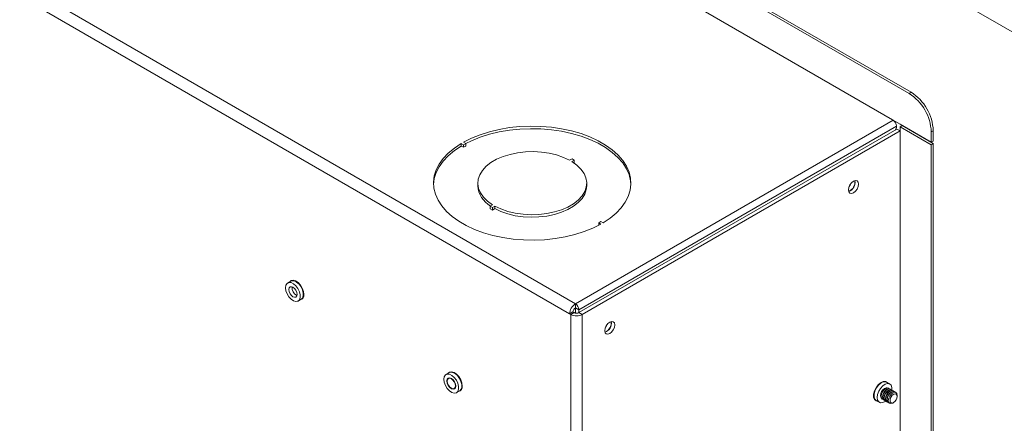
# Paper-space layout 'Sheet1(2)' of a CAD drawing. Units: millimetres. Extents: x 100 to 4744, y 135 to 4399.
# Drawn here: x 4140 to 4455, y 3610 to 3739 of the extents above; entities that cross this region are included whole.
import ezdxf

# ---------------------------------------------------------------- set-up
doc = ezdxf.new("R2010")
doc.units = ezdxf.units.MM

psp = doc.layouts.new('Sheet1(2)')

# ---------------------------------------------------------------- linework, layer by layer
at = {"color": 7, "linetype": 'Continuous', "lineweight": 18}
for p, q in [((3702.33, 4132.22), (4424.28, 3715.44)), ((3702.96, 4132.59), (4424.92, 3715.81)), ((4419.19, 3706.87), (3706.57, 4118.26)), ((4418.94, 3707.05), (3707.67, 4117.67)), ((4317.79, 3648.33), (3605.17, 4059.72)), ((4315.95, 3645.15), (3603.33, 4056.54)), ((4433.1, 3748.92), (4554.58, 3678.79)), ((4424.28, 3715.44), (4424.92, 3715.81)), ((4317.79, 3648.33), (4419.19, 3706.87)), ((4318.85, 3646.49), (4420.25, 3705.03)), ((4421.42, 3705.62), (4418.94, 3707.05)), ((4418.94, 3707.01), (4418.94, 3707.05)), ((4419.45, 3706.68), (4419.47, 3706.75)), ((4420.25, 3705.03), (4420.25, 3704.62)), ((4421.42, 3705.62), (4431.35, 3699.89)), ((4421.42, 3704.81), (4422.06, 3705.17)), ((4421.42, 3702.55), (4421.42, 3704.81)), ((4431.35, 3699.07), (4421.42, 3704.81)), ((4431.99, 3699.44), (4422.06, 3705.17)), ((4318.92, 3645.56), (4420.32, 3704.09)), ((4319.99, 3644.94), (4421.38, 3703.48)), ((4420.25, 3704.62), (4419.93, 3703.87)), ((4421.38, 3703.48), (4420.32, 3704.09)), ((4421.38, 3217.8), (4421.38, 3703.48)), ((4421.42, 3703.16), (4421.38, 3703.17)), ((4421.42, 3702.55), (4421.38, 3702.57)), ((4421.42, 3219.67), (4421.42, 3702.55)), ((4431.99, 3703.56), (4431.35, 3703.2)), ((4431.35, 3703.2), (4431.35, 3699.89)), ((4431.99, 3703.56), (4431.99, 3700.26)), ((4282.09, 3699.07), (4281.38, 3699.48)), ((4281.38, 3699.48), (4281.38, 3698.66)), ((4282.09, 3698.25), (4281.38, 3698.66)), ((4282.09, 3699.89), (4282.79, 3699.48)), ((4282.79, 3699.48), (4282.09, 3699.07)), ((4282.09, 3699.07), (4282.09, 3698.25)), ((4282.79, 3698.66), (4282.09, 3698.25)), ((4282.79, 3699.48), (4282.79, 3698.66)), ((4431.35, 3699.89), (4431.99, 3700.26)), ((4431.35, 3699.07), (4431.99, 3699.44)), ((4431.35, 3699.07), (4431.35, 3211.68)), ((4431.99, 3699.44), (4431.99, 3212.05)), ((4316.73, 3694.58), (4315.95, 3694.13)), ((4316.66, 3693.72), (4317.43, 3694.17)), ((4317.43, 3694.17), (4316.73, 3694.58)), ((4317.32, 3693.29), (4317.43, 3693.35)), ((4317.43, 3693.35), (4317.43, 3694.17)), ((4286.6, 3686.83), (4286.6, 3686.01)), ((4321.4, 3686.01), (4321.4, 3686.83)), ((4291.35, 3679.93), (4290.57, 3679.48)), ((4291.28, 3679.07), (4292.06, 3679.52)), ((4292.06, 3678.71), (4292.06, 3679.52)), ((4290.57, 3679.48), (4291.28, 3679.07)), ((4290.57, 3678.66), (4290.57, 3679.48)), ((4291.28, 3678.26), (4290.57, 3678.66)), ((4291.28, 3678.26), (4291.28, 3679.07)), ((4291.28, 3678.26), (4292.06, 3678.71)), ((4325.22, 3674.17), (4325.92, 3674.58)), ((4325.92, 3673.77), (4325.22, 3674.17)), ((4325.22, 3674.17), (4325.22, 3673.38)), ((4325.92, 3674.58), (4326.63, 3674.17)), ((4226.95, 3655.59), (4225.96, 3655.02)), ((4229.31, 3649.22), (4230.3, 3649.79)), ((4317.79, 3647.11), (4317.79, 3648.33)), ((4315.95, 3645.15), (4317.01, 3645.76)), ((4316.31, 3644.94), (4315.95, 3645.15)), ((4317.37, 3645.56), (4316.31, 3644.94)), ((4316.31, 3159.27), (4316.31, 3644.94)), ((4317.37, 3645.56), (4317.01, 3645.76)), ((4317.79, 3647.11), (4318.85, 3646.49)), ((4317.79, 3645.4), (4317.79, 3647.11)), ((4318.85, 3645.52), (4318.85, 3646.49)), ((4319.99, 3644.94), (4318.92, 3645.56)), ((4319.99, 3159.27), (4319.99, 3644.94)), ((4277.51, 3626.41), (4276.52, 3625.84)), ((4418.11, 3622.77), (4417.12, 3623.34)), ((4279.87, 3620.03), (4280.86, 3620.61)), ((4417.81, 3621.38), (4417.73, 3621.43)), ((4418.27, 3621.12), (4418.19, 3621.16)), ((4418.74, 3620.85), (4418.66, 3620.89)), ((4419.21, 3620.58), (4419.13, 3620.62)), ((4419.67, 3620.31), (4419.59, 3620.35)), ((4413.77, 3617.54), (4414.76, 3616.97)), ((4415.73, 3617.97), (4415.81, 3617.92)), ((4416.19, 3617.7), (4416.27, 3617.65)), ((4416.66, 3617.43), (4416.74, 3617.38)), ((4417.13, 3617.16), (4417.21, 3617.11)), ((4417.59, 3616.89), (4417.67, 3616.84)), ((4419.03, 3616.7), (4419.06, 3616.72)), ((4419.06, 3616.72), (4419.33, 3616.88)), ((4420.47, 3618.85), (4420.47, 3619.17))]:
    psp.add_line(p, q, dxfattribs=at)
at = {"color": 7, "linetype": 'Continuous', "lineweight": 18, "flags": 128}
for points in [[(4282.09, 3699.89), (4284.63, 3701.17), (4287.4, 3702.28), (4290.37, 3703.22), (4293.48, 3703.97), (4296.72, 3704.52), (4300.04, 3704.87), (4303.41, 3705.01), (4306.78, 3704.94), (4310.13, 3704.66), (4313.4, 3704.18), (4316.56, 3703.5), (4319.58, 3702.63), (4322.42, 3701.58), (4325.05, 3700.36), (4327.44, 3698.98), (4329.56, 3697.46), (4331.38, 3695.82), (4332.89, 3694.08), (4334.07, 3692.25), (4334.9, 3690.36), (4335.38, 3688.43), (4335.5, 3686.48), (4335.25, 3684.54), (4334.65, 3682.62), (4333.7, 3680.75), (4332.4, 3678.95), (4330.78, 3677.24), (4328.85, 3675.64), (4326.63, 3674.17)], [(4282.79, 3699.45), (4284.63, 3700.35), (4287.4, 3701.46), (4290.37, 3702.4), (4293.48, 3703.15), (4296.72, 3703.7), (4300.04, 3704.05), (4303.41, 3704.19), (4306.78, 3704.12), (4310.13, 3703.85), (4313.4, 3703.37), (4316.56, 3702.69), (4319.58, 3701.81), (4322.42, 3700.76), (4325.05, 3699.54), (4327.44, 3698.16), (4329.56, 3696.64), (4331.38, 3695), (4332.89, 3693.26), (4334.07, 3691.43), (4334.9, 3689.54), (4335.38, 3687.61), (4335.5, 3686.42)], [(4325.92, 3673.77), (4323.37, 3672.49), (4320.6, 3671.37), (4317.64, 3670.43), (4314.53, 3669.69), (4311.29, 3669.13), (4307.97, 3668.79), (4304.6, 3668.64), (4301.22, 3668.71), (4297.88, 3668.99), (4294.61, 3669.47), (4291.45, 3670.15), (4288.43, 3671.02), (4285.59, 3672.07), (4282.96, 3673.3), (4280.57, 3674.68), (4278.45, 3676.19), (4276.63, 3677.83), (4275.12, 3679.58), (4273.94, 3681.4), (4273.11, 3683.29), (4272.63, 3685.22), (4272.51, 3687.17), (4272.75, 3689.11), (4273.36, 3691.03), (4274.31, 3692.9), (4275.61, 3694.7), (4277.23, 3696.41), (4279.16, 3698.01), (4281.38, 3699.48)], [(4272.51, 3686.42), (4272.75, 3688.3), (4273.36, 3690.21), (4274.31, 3692.08), (4275.61, 3693.88), (4277.23, 3695.59), (4279.16, 3697.19), (4281.38, 3698.66)], [(4315.95, 3694.13), (4313.97, 3695.06), (4311.78, 3695.81), (4309.41, 3696.37), (4306.93, 3696.73), (4304.39, 3696.87), (4301.84, 3696.79), (4299.34, 3696.5), (4296.94, 3696.01), (4294.69, 3695.31), (4292.64, 3694.43), (4290.83, 3693.39), (4289.31, 3692.21), (4288.1, 3690.91), (4287.24, 3689.52), (4286.74, 3688.07), (4286.61, 3686.6), (4286.85, 3685.13), (4287.47, 3683.7), (4288.44, 3682.34), (4289.74, 3681.07), (4291.35, 3679.93)], [(4292.06, 3679.52), (4294.04, 3678.59), (4296.23, 3677.84), (4298.6, 3677.28), (4301.07, 3676.92), (4303.62, 3676.78), (4306.17, 3676.86), (4308.67, 3677.15), (4311.07, 3677.65), (4313.32, 3678.34), (4315.37, 3679.22), (4317.18, 3680.26), (4318.7, 3681.45), (4319.9, 3682.75), (4320.77, 3684.13), (4321.27, 3685.58), (4321.4, 3687.05), (4321.16, 3688.52), (4320.54, 3689.95), (4319.57, 3691.31), (4318.27, 3692.58), (4316.66, 3693.72)], [(4292.06, 3678.71), (4294.04, 3677.78), (4296.23, 3677.02), (4298.6, 3676.46), (4301.07, 3676.11), (4303.62, 3675.97), (4306.17, 3676.04), (4308.67, 3676.33), (4311.07, 3676.83), (4313.32, 3677.53), (4315.37, 3678.4), (4317.18, 3679.45), (4318.7, 3680.63), (4319.9, 3681.93), (4320.77, 3683.32), (4321.27, 3684.76), (4321.4, 3686.01)], [(4404.94, 3684.68), (4405.07, 3685.45), (4405.41, 3686.25), (4405.93, 3686.95), (4406.54, 3687.44), (4407.14, 3687.65), (4407.66, 3687.55), (4408.01, 3687.15), (4408.13, 3686.52), (4408.01, 3685.75), (4407.66, 3684.95), (4407.14, 3684.25), (4406.54, 3683.76), (4405.93, 3683.55), (4405.41, 3683.65), (4405.07, 3684.05), (4404.94, 3684.68)], [(4405.69, 3686.67), (4405.47, 3686.22), (4405.19, 3685.79)], [(4225.27, 3653.49), (4225.4, 3652.53), (4225.77, 3651.52), (4226.34, 3650.58), (4227.06, 3649.81), (4227.83, 3649.28), (4228.59, 3649.07), (4229.24, 3649.18), (4229.72, 3649.62), (4229.97, 3650.32), (4229.97, 3651.22), (4229.72, 3652.22), (4229.24, 3653.21), (4228.59, 3654.08), (4227.83, 3654.73), (4227.06, 3655.11), (4226.34, 3655.16), (4225.77, 3654.88), (4225.4, 3654.3), (4225.27, 3653.49)], [(4231.14, 3651.33), (4231.01, 3652.32), (4230.62, 3653.35), (4230.03, 3654.32), (4229.3, 3655.12), (4228.5, 3655.66), (4227.72, 3655.88), (4227.05, 3655.76), (4226.61, 3655.4)], [(4230.3, 3649.79), (4230.71, 3650.19), (4230.96, 3650.89), (4230.96, 3651.79), (4230.71, 3652.79), (4230.23, 3653.78), (4229.58, 3654.65), (4228.82, 3655.31), (4228.05, 3655.68), (4227.33, 3655.73), (4226.95, 3655.59)], [(4227.64, 3653.63), (4227.14, 3653.81), (4226.71, 3653.72), (4226.43, 3653.4), (4226.33, 3652.88), (4226.43, 3652.24), (4226.71, 3651.59), (4227.14, 3651.01), (4227.64, 3650.61), (4228.14, 3650.44), (4228.56, 3650.52), (4228.85, 3650.85), (4228.95, 3651.37), (4228.85, 3652), (4228.56, 3652.66), (4228.14, 3653.23), (4227.64, 3653.63)], [(4327.16, 3639.78), (4327.28, 3640.55), (4327.63, 3641.35), (4328.14, 3642.04), (4328.75, 3642.53), (4329.36, 3642.75), (4329.88, 3642.65), (4330.22, 3642.25), (4330.34, 3641.62), (4330.22, 3640.84), (4329.88, 3640.05), (4329.36, 3639.35), (4328.75, 3638.86), (4328.14, 3638.65), (4327.63, 3638.75), (4327.28, 3639.15), (4327.16, 3639.78)], [(4327.91, 3641.77), (4327.69, 3641.31), (4327.4, 3640.89)], [(4281.7, 3622.14), (4281.56, 3623.13), (4281.18, 3624.17), (4280.59, 3625.14), (4279.85, 3625.93), (4279.05, 3626.47), (4278.28, 3626.69), (4277.6, 3626.57), (4277.17, 3626.21)], [(4280.86, 3620.61), (4281.27, 3621), (4281.52, 3621.71), (4281.52, 3622.61), (4281.27, 3623.61), (4280.79, 3624.59), (4280.14, 3625.46), (4279.38, 3626.12), (4278.6, 3626.49), (4277.89, 3626.54), (4277.51, 3626.41)], [(4275.83, 3624.3), (4275.95, 3623.34), (4276.33, 3622.33), (4276.9, 3621.39), (4277.61, 3620.62), (4278.39, 3620.1), (4279.15, 3619.88), (4279.8, 3620), (4280.28, 3620.43), (4280.53, 3621.14), (4280.53, 3622.04), (4280.28, 3623.03), (4279.8, 3624.02), (4279.15, 3624.89), (4278.39, 3625.55), (4277.61, 3625.92), (4276.9, 3625.97), (4276.33, 3625.69), (4275.95, 3625.12), (4275.83, 3624.3)], [(4278.2, 3624.57), (4277.65, 3624.76), (4277.2, 3624.67), (4276.89, 3624.31), (4276.78, 3623.75), (4276.89, 3623.06), (4277.2, 3622.36), (4277.65, 3621.74), (4278.2, 3621.3), (4278.74, 3621.11), (4279.2, 3621.2), (4279.5, 3621.56), (4279.61, 3622.12), (4279.5, 3622.81), (4279.2, 3623.51), (4278.74, 3624.13), (4278.2, 3624.57)], [(4278.2, 3624.45), (4277.69, 3624.62), (4277.27, 3624.54), (4276.99, 3624.21), (4276.89, 3623.69), (4276.99, 3623.05), (4277.27, 3622.4), (4277.69, 3621.83), (4278.2, 3621.42), (4278.7, 3621.25), (4279.12, 3621.33), (4279.4, 3621.66), (4279.5, 3622.18), (4279.4, 3622.82), (4279.12, 3623.47), (4278.7, 3624.04), (4278.2, 3624.45)], [(4417.46, 3623.14), (4417.3, 3623.32), (4416.71, 3623.61), (4415.97, 3623.56), (4415.17, 3623.17), (4414.39, 3622.49), (4413.72, 3621.6), (4413.23, 3620.58), (4412.97, 3619.55), (4412.97, 3618.63), (4413.23, 3617.9), (4413.72, 3617.45), (4414.11, 3617.34)], [(4413.77, 3617.54), (4413.36, 3617.93), (4413.11, 3618.64), (4413.11, 3619.54), (4413.36, 3620.54), (4413.84, 3621.53), (4414.49, 3622.39), (4415.25, 3623.05), (4416.03, 3623.43), (4416.74, 3623.48), (4417.12, 3623.34)], [(4414.07, 3618.5), (4414.19, 3619.46), (4414.57, 3620.47), (4415.14, 3621.41), (4415.85, 3622.18), (4416.63, 3622.71), (4417.39, 3622.92), (4418.04, 3622.81), (4418.52, 3622.37), (4418.77, 3621.67), (4418.78, 3620.82)], [(4415.41, 3618.33), (4415.23, 3618.59), (4415.13, 3619.11), (4415.23, 3619.75), (4415.51, 3620.4), (4415.93, 3620.97), (4416.43, 3621.38)], [(4415.73, 3617.97), (4415.71, 3617.98), (4415.41, 3618.34), (4415.31, 3618.92), (4415.43, 3619.61), (4415.75, 3620.31), (4416.21, 3620.92), (4416.76, 3621.35)], [(4416.02, 3617.84), (4415.79, 3617.93), (4415.49, 3618.3), (4415.39, 3618.87), (4415.51, 3619.56), (4415.83, 3620.26), (4416.29, 3620.88), (4416.84, 3621.3)], [(4416.19, 3617.7), (4416.17, 3617.71), (4415.88, 3618.07), (4415.78, 3618.65), (4415.9, 3619.34), (4416.21, 3620.04), (4416.68, 3620.65), (4417.22, 3621.08)], [(4416.49, 3617.57), (4416.25, 3617.66), (4415.96, 3618.03), (4415.86, 3618.6), (4415.98, 3619.29), (4416.29, 3619.99), (4416.76, 3620.61), (4417.3, 3621.03)], [(4416.66, 3617.43), (4416.64, 3617.44), (4416.34, 3617.8), (4416.25, 3618.38), (4416.36, 3619.07), (4416.68, 3619.77), (4417.15, 3620.38), (4417.69, 3620.81)], [(4416.95, 3617.3), (4416.72, 3617.39), (4416.42, 3617.76), (4416.33, 3618.33), (4416.45, 3619.02), (4416.76, 3619.73), (4417.23, 3620.34), (4417.77, 3620.76)], [(4416.43, 3621.38), (4416.94, 3621.55), (4417.25, 3621.52)], [(4417.13, 3617.16), (4417.11, 3617.17), (4416.81, 3617.54), (4416.71, 3618.11), (4416.83, 3618.8), (4417.15, 3619.5), (4417.61, 3620.11), (4418.16, 3620.54)], [(4416.76, 3621.35), (4417.29, 3621.52), (4417.73, 3621.43)], [(4417.42, 3617.03), (4417.19, 3617.12), (4416.89, 3617.49), (4416.79, 3618.06), (4416.91, 3618.75), (4417.23, 3619.46), (4417.69, 3620.07), (4418.24, 3620.49)], [(4416.84, 3621.3), (4417.37, 3621.48), (4417.83, 3621.37), (4417.98, 3621.24)], [(4417.59, 3616.89), (4417.57, 3616.9), (4417.28, 3617.27), (4417.18, 3617.84), (4417.3, 3618.53), (4417.61, 3619.23), (4418.08, 3619.84), (4418.62, 3620.27)], [(4417.22, 3621.08), (4417.76, 3621.25), (4418.19, 3621.16)], [(4417.89, 3616.76), (4417.65, 3616.85), (4417.36, 3617.22), (4417.26, 3617.79), (4417.38, 3618.48), (4417.69, 3619.19), (4418.16, 3619.8), (4418.7, 3620.22)], [(4417.3, 3621.03), (4417.84, 3621.21), (4418.29, 3621.1), (4418.45, 3620.97)], [(4420.47, 3619.17), (4420.38, 3619.71), (4420.08, 3620.07), (4419.63, 3620.17), (4419.09, 3620), (4418.54, 3619.57), (4418.08, 3618.96), (4417.76, 3618.26), (4417.65, 3617.57), (4417.74, 3617), (4418.04, 3616.63), (4418.49, 3616.53), (4419.03, 3616.7), (4419.03, 3616.7)], [(4417.69, 3620.81), (4418.23, 3620.98), (4418.66, 3620.89)], [(4417.77, 3620.76), (4418.31, 3620.94), (4418.76, 3620.83), (4418.91, 3620.7)], [(4418.16, 3620.54), (4418.69, 3620.71), (4419.13, 3620.62)], [(4418.24, 3620.49), (4418.77, 3620.67), (4419.23, 3620.56), (4419.38, 3620.43)], [(4418.62, 3620.27), (4419.16, 3620.44), (4419.59, 3620.35)], [(4418.7, 3620.22), (4419.24, 3620.4), (4419.69, 3620.29), (4419.85, 3620.16)], [(4416.78, 3617.36), (4416.63, 3617.25), (4415.85, 3616.88), (4415.14, 3616.83), (4414.57, 3617.11), (4414.19, 3617.69), (4414.07, 3618.5)], [(4420.47, 3618.82), (4420.38, 3618.27), (4420.12, 3617.7), (4419.75, 3617.21), (4419.31, 3616.87), (4418.88, 3616.73), (4418.51, 3616.81), (4418.27, 3617.1), (4418.2, 3617.56), (4418.29, 3618.12), (4418.55, 3618.69), (4418.92, 3619.18), (4419.36, 3619.52), (4419.79, 3619.66), (4420.15, 3619.58), (4420.39, 3619.28), (4420.47, 3618.82)]]:
    psp.add_lwpolyline(points, dxfattribs=at)
at = {"color": 7, "linetype": 'Continuous', "lineweight": 18}
for centre, radius, start, end in [((4416, 3702.5), 15.37, 2.6055, 57.3945), ((4416.64, 3702.86), 15.37, 2.6055, 57.3945), ((4417.95, 3704.93), 2.31, 2.6055, 57.3945), ((4294.72, 3686.61), 8.14, 184.2545, 240.2828), ((4403.93, 3687.1), 3.05, 290.4089, 9.5964), ((4404.04, 3687.04), 3.01, 288.8423, 11.163), ((4229.68, 3651.05), 1.48, 280.8619, 10.7104), ((4319.95, 3644.97), 4, 122.6055, 177.3945), ((4316.55, 3646.39), 2.31, 2.6055, 57.3945), ((4318.15, 3648.49), 4, 242.6097, 297.3903), ((4318.7, 3645.68), 1.69, 122.6055, 177.3945), ((4318.15, 3647.06), 1.69, 242.6097, 297.3903), ((4317.79, 3647.11), 0.00154, 2.6055, 57.3945), ((4326.15, 3642.2), 3.05, 290.4089, 9.5964), ((4326.26, 3642.14), 3.01, 288.8423, 11.163), ((4280.24, 3621.86), 1.48, 280.8619, 10.7104)]:
    psp.add_arc(centre, radius, start, end, dxfattribs=at)
at = {"color": 8, "linetype": 'Continuous', "lineweight": 18}
psp.add_arc((4229.87, 3653.41), 2.54, 172.025, 247.9696, dxfattribs=at)

doc.saveas('drawing.dxf')
